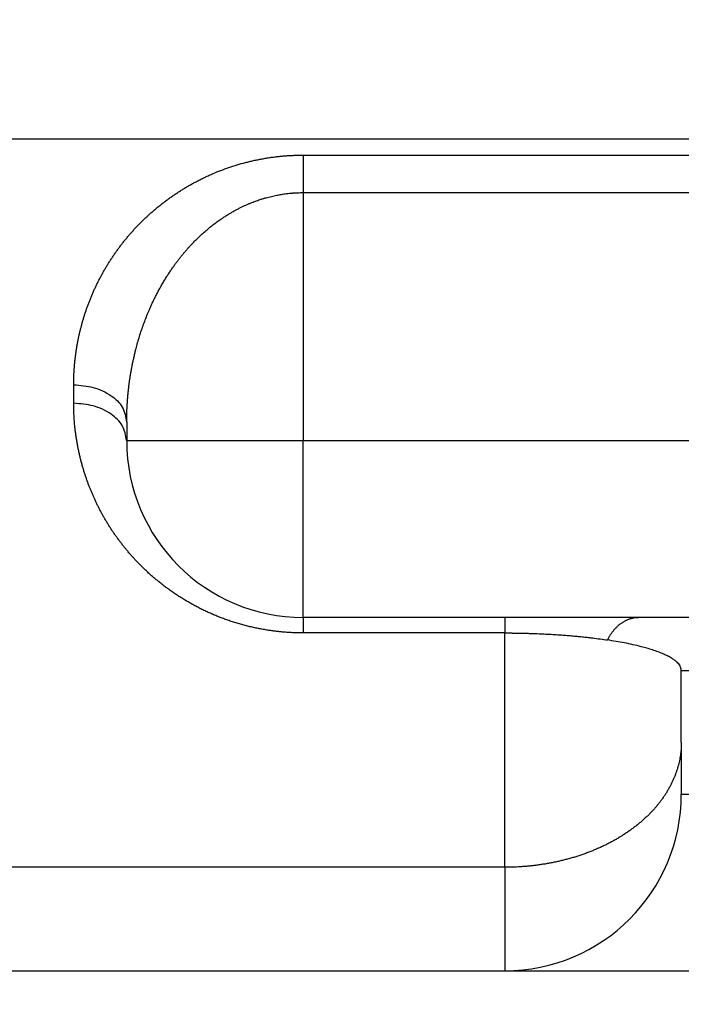
# Model space of a CAD drawing. Units: millimetres. Extents: x 1442 to 1997, y 240 to 641.
# Drawn here: x 1788 to 1791, y 492 to 498 of the extents above; entities that cross this region are included whole.
import ezdxf

# ---------------------------------------------------------------- set-up
doc = ezdxf.new("R2010")
doc.units = ezdxf.units.MM
doc.layers.add('1', color=7, linetype='Continuous')
doc.styles.add('CONVERTER_14', font='simplex.shx', dxfattribs={"width": 0.95})
doc.dimstyles.new('ME10_DIM_10', dxfattribs={"dimtxt": 3, "dimasz": 3, "dimexe": 1, "dimexo": 0.5, "dimgap": 2, "dimtad": 1, "dimdsep": 46, "dimtxsty": 'CONVERTER_14', "dimsah": 1, "dimcen": 0.09, "dimclrd": 2, "dimclre": 2, "dimclrt": 4, "dimadec": 0, "dimazin": 0, "dimtfac": 1, "dimtdec": 4, "dimtix": 1, "dimtmove": 0, "dimatfit": 3, "dimfxl": 1, "dimtolj": 1, "dimtzin": 0, "dimarcsym": 0})
doc.dimstyles.new('ME10_DIM_18', dxfattribs={"dimtxt": 3, "dimasz": 3, "dimexe": 1, "dimexo": 0.5, "dimgap": 2, "dimtad": 1, "dimdsep": 46, "dimtxsty": 'CONVERTER_14', "dimsah": 1, "dimcen": 0.09, "dimclrd": 2, "dimclre": 2, "dimclrt": 4, "dimadec": 0, "dimazin": 0, "dimtfac": 1, "dimtdec": 4, "dimtix": 1, "dimtmove": 0, "dimatfit": 3, "dimfxl": 1, "dimtolj": 1, "dimtzin": 0, "dimarcsym": 0})

# ---------------------------------------------------------------- blocks, each defined once
blk = doc.blocks.new('*D6')
at = {"layer": '1', "color": 2, "linetype": 'Continuous'}
for p, q in [((1726.3896, 497.0596), (1726.3896, 443.9329)), ((1803.2581, 497.0596), (1803.2581, 443.9329)), ((1726.3896, 444.9329), (1803.2581, 444.9329))]:
    blk.add_line(p, q, dxfattribs=at)
at = {"layer": '1', "color": 2}
for points in [[(1729.3896, 445.3278), (1729.3896, 444.5379), (1726.3896, 444.9329)], [(1800.2581, 444.5379), (1800.2581, 445.3278), (1803.2581, 444.9329)]]:
    blk.add_solid(points, dxfattribs=at)
at = {"layer": '1', "color": 4, "insert": (1762.5739, 446.9329), "char_height": 3, "attachment_point": 7, "rotation": 0.0001, "line_spacing_factor": 0.60024, "style": 'CONVERTER_14'}
blk.add_mtext('77', dxfattribs=at)
blk = doc.blocks.new('*D14')
at = {"layer": '1', "color": 2, "linetype": 'Continuous'}
for p, q in [((1789.3624, 565.1763), (1825.5182, 565.1763)), ((1824.5182, 465.1763), (1824.5182, 565.1763)), ((1788.3281, 465.1763), (1825.5182, 465.1763))]:
    blk.add_line(p, q, dxfattribs=at)
at = {"layer": '1', "color": 2}
for points in [[(1824.9131, 562.1763), (1824.1232, 562.1763), (1824.5182, 565.1763)], [(1824.1232, 468.1763), (1824.9131, 468.1763), (1824.5182, 465.1763)]]:
    blk.add_solid(points, dxfattribs=at)
at = {"layer": '1', "color": 4, "insert": (1822.5182, 512.0263), "char_height": 3, "attachment_point": 7, "rotation": 90, "line_spacing_factor": 0.60024, "style": 'CONVERTER_14'}
blk.add_mtext('100', dxfattribs=at)

msp = doc.modelspace()

# ---------------------------------------------------------------- linework, layer by layer
at = {"color": 2, "linetype": 'Continuous'}
for p, q in [((1789.2406, 496.581), (1789.2406, 495.1763)), ((1787.9406, 495.3884), (1787.9406, 495.4931)), ((1789.2406, 495.1763), (1788.2406, 495.1763)), ((1789.2406, 494.1763), (1789.2406, 495.1763)), ((1795.6646, 495.1763), (1789.2406, 495.1763)), ((1790.3806, 494.0884), (1789.2406, 494.0884)), ((1790.3806, 492.7621), (1790.3806, 494.0884)), ((1791.3806, 493.8763), (1796.3806, 493.8763)), ((1791.3806, 493.1763), (1796.3806, 493.1763)), ((1790.3806, 492.7621), (1790.3806, 492.1763))]:
    msp.add_line(p, q, dxfattribs=at)
at = {"color": 7, "linetype": 'Continuous'}
for p, q in [((1788.2406, 495.281), (1788.2406, 495.1763)), ((1790.3807, 494.1763), (1789.2406, 494.1763)), ((1791.1375, 494.1763), (1790.3807, 494.1763)), ((1791.6806, 494.1763), (1791.1375, 494.1763)), ((1791.3806, 493.4693), (1791.3806, 493.8763)), ((1791.3806, 493.4693), (1791.3806, 493.1763)), ((1787.4414, 492.1763), (1790.3806, 492.1763)), ((1790.3806, 492.1763), (1795.9385, 492.1763))]:
    msp.add_line(p, q, dxfattribs=at)
for centre, start, end in [((1789.2406, 495.1763), 180, 270), ((1790.3806, 493.1763), 270, 360)]:
    msp.add_arc(centre, 1, start, end, dxfattribs=at)
at = {"color": 2, "linetype": 'Continuous'}
for points, knots in [([(1795.5583, 496.8826), (1795.5153, 496.8826), (1795.4294, 496.8827), (1795.333, 496.8829), (1795.2691, 496.883), (1795.2383, 496.8831), (1795.208, 496.8831), (1795.1834, 496.8832), (1795.164, 496.8832), (1795.1501, 496.8832), (1795.1363, 496.8832), (1795.1229, 496.8832), (1795.1096, 496.8833), (1795.0964, 496.8833), (1795.0833, 496.8833), (1795.0395, 496.8833), (1794.965, 496.8833), (1794.8598, 496.8834), (1794.7547, 496.8834), (1794.667, 496.8834), (1794.5969, 496.8834), (1794.5444, 496.8834), (1794.4918, 496.8834), (1794.4393, 496.8834), (1794.3867, 496.8834), (1794.3342, 496.8834), (1794.2817, 496.8834), (1794.2116, 496.8834), (1794.1241, 496.8834), (1794.019, 496.8834), (1793.9139, 496.8834), (1793.7038, 496.8834), (1793.3886, 496.8834), (1792.9683, 496.8834), (1792.548, 496.8834), (1791.9876, 496.8834), (1791.2871, 496.8834), (1790.4465, 496.8834), (1789.606, 496.8834), (1788.4852, 496.8834), (1787.0842, 496.8834), (1785.4031, 496.8834), (1783.7219, 496.8834), (1782.0408, 496.8834), (1780.3596, 496.8834), (1778.6784, 496.8834), (1776.9973, 496.8834), (1775.5963, 496.8834), (1774.4755, 496.8834), (1773.635, 496.8834), (1772.7944, 496.8834), (1771.6736, 496.8834), (1770.2727, 496.8834), (1769.1519, 496.8834), (1768.5915, 496.8834)], [0, 0, 0, 0, 0.12894, 0.257879, 0.289197, 0.320515, 0.350319, 0.380123, 0.394279, 0.408435, 0.421997, 0.435559, 0.448704, 0.461848, 0.474985, 0.488121, 0.593275, 0.698429, 0.803633, 0.908837, 0.961392, 1.013946, 1.066479, 1.119013, 1.171549, 1.224085, 1.276621, 1.329157, 1.43423, 1.539302, 1.644374, 1.749446, 2.169735, 2.590024, 3.010313, 3.430603, 4.271181, 5.111759, 5.952337, 6.792915, 8.474071, 10.155227, 11.836384, 13.51754, 15.198696, 16.879852, 18.561008, 20.242165, 21.082743, 21.923321, 22.763899, 23.604477, 25.285633, 26.966789, 26.966789, 26.966789, 26.966789]), ([(1787.9406, 495.4931), (1787.9407, 495.5032), (1787.941, 495.5233), (1787.9416, 495.5449), (1787.9422, 495.5578), (1787.9424, 495.5623), (1787.9427, 495.5667), (1787.9432, 495.5762), (1787.9442, 495.5906), (1787.9458, 495.6101), (1787.9477, 495.6296), (1787.9499, 495.649), (1787.9524, 495.6685), (1787.9552, 495.6879), (1787.9583, 495.7073), (1787.9617, 495.7266), (1787.9654, 495.746), (1787.9694, 495.7653), (1787.9736, 495.7845), (1787.9782, 495.8038), (1787.9831, 495.823), (1787.9883, 495.8421), (1787.9938, 495.8612), (1787.9995, 495.8803), (1788.0056, 495.8993), (1788.012, 495.9183), (1788.0187, 495.9372), (1788.0258, 495.9561), (1788.0331, 495.9748), (1788.0407, 495.9936), (1788.0487, 496.0122), (1788.057, 496.0308), (1788.0656, 496.0494), (1788.0745, 496.0678), (1788.0837, 496.0862), (1788.0931, 496.1042), (1788.1027, 496.1219), (1788.1125, 496.1393), (1788.1226, 496.1565), (1788.1329, 496.1737), (1788.1436, 496.1908), (1788.1546, 496.2078), (1788.1659, 496.2247), (1788.1775, 496.2415), (1788.1895, 496.2581), (1788.2017, 496.2747), (1788.2143, 496.2911), (1788.2272, 496.3074), (1788.2404, 496.3236), (1788.2539, 496.3396), (1788.2677, 496.3555), (1788.2819, 496.3713), (1788.2964, 496.3868), (1788.3112, 496.4022), (1788.3264, 496.4174), (1788.3419, 496.4325), (1788.3577, 496.4474), (1788.3738, 496.4621), (1788.3903, 496.4766), (1788.4072, 496.4909), (1788.4243, 496.505), (1788.4418, 496.5189), (1788.4597, 496.5325), (1788.4779, 496.546), (1788.4964, 496.5591), (1788.5154, 496.5721), (1788.5346, 496.5848), (1788.554, 496.5971), (1788.5736, 496.609), (1788.5933, 496.6206), (1788.6133, 496.6318), (1788.6337, 496.6428), (1788.6543, 496.6535), (1788.6753, 496.6639), (1788.6966, 496.6739), (1788.7256, 496.6869), (1788.7623, 496.7023), (1788.8076, 496.7192), (1788.8538, 496.7346), (1788.8929, 496.746), (1788.9242, 496.7541), (1788.9475, 496.7597), (1788.9709, 496.7649), (1788.9946, 496.7697), (1789.0184, 496.7741), (1789.0424, 496.778), (1789.0665, 496.7815), (1789.0907, 496.7845), (1789.1151, 496.7871), (1789.1395, 496.7892), (1789.1639, 496.791), (1789.189, 496.7922), (1789.2145, 496.7928), (1789.2319, 496.793), (1789.2406, 496.7931)], [0, 0, 0, 0, 0.030158, 0.060317, 0.064752, 0.069187, 0.073624, 0.07806, 0.097596, 0.117132, 0.136698, 0.156263, 0.175859, 0.195455, 0.215101, 0.234747, 0.25444, 0.274132, 0.293895, 0.313658, 0.333472, 0.353285, 0.373191, 0.393097, 0.413081, 0.433065, 0.453164, 0.473263, 0.493455, 0.513647, 0.533977, 0.554307, 0.574749, 0.595191, 0.615797, 0.636402, 0.65627, 0.676138, 0.69618, 0.716222, 0.736399, 0.756575, 0.77695, 0.797325, 0.817847, 0.838368, 0.859114, 0.879859, 0.900772, 0.921684, 0.942848, 0.964011, 0.985291, 1.00657, 1.028127, 1.049683, 1.071435, 1.093187, 1.115243, 1.137298, 1.159551, 1.181804, 1.204385, 1.226967, 1.249766, 1.272565, 1.295714, 1.318863, 1.341612, 1.364361, 1.387457, 1.410553, 1.433848, 1.457143, 1.480806, 1.50447, 1.552368, 1.600271, 1.649399, 1.698523, 1.722393, 1.746261, 1.770392, 1.794522, 1.818752, 1.842981, 1.867388, 1.891794, 1.916258, 1.940724, 1.965285, 1.989844, 2.01592, 2.041996, 2.041996, 2.041996, 2.041996]), ([(1789.2406, 496.7931), (1789.255, 496.7931), (1789.2837, 496.7931), (1789.531, 496.7931), (1789.9824, 496.7931), (1790.638, 496.7931), (1791.2936, 496.7931), (1791.8435, 496.7931), (1792.2878, 496.7931), (1792.6264, 496.7931), (1792.965, 496.7931), (1793.2471, 496.7931), (1793.4728, 496.7931), (1793.6421, 496.7931), (1793.8114, 496.7931), (1793.9525, 496.7931), (1794.0653, 496.7931), (1794.15, 496.7931), (1794.2346, 496.7931), (1794.3052, 496.7931), (1794.3616, 496.7931), (1794.4039, 496.7931), (1794.4462, 496.7931), (1794.4815, 496.7931), (1794.5097, 496.7931), (1794.5309, 496.7931), (1794.552, 496.7931), (1794.5732, 496.7931), (1794.5944, 496.7931), (1794.6155, 496.7931), (1794.6367, 496.7931), (1794.6649, 496.7931), (1794.7001, 496.7931), (1794.7424, 496.7932), (1794.7846, 496.7932), (1794.8269, 496.7932), (1794.8692, 496.7933), (1794.9115, 496.7934), (1794.9538, 496.7935), (1795.0102, 496.7936), (1795.0807, 496.7937), (1795.1654, 496.7939), (1795.25, 496.7941), (1795.3188, 496.7942), (1795.3715, 496.7943), (1795.4084, 496.7944), (1795.4452, 496.7944), (1795.4842, 496.7945), (1795.5253, 496.7945), (1795.5542, 496.7945), (1795.5686, 496.7945)], [0, 0, 0, 0, 0.043122, 0.086243, 0.741837, 1.397431, 2.053025, 2.708619, 3.047196, 3.385773, 3.724351, 4.062928, 4.232216, 4.401505, 4.570794, 4.740082, 4.824727, 4.909371, 4.994015, 5.07866, 5.120982, 5.163304, 5.205626, 5.247948, 5.26911, 5.290271, 5.311432, 5.332593, 5.353751, 5.374909, 5.396064, 5.417218, 5.459494, 5.50177, 5.544042, 5.586315, 5.628601, 5.670888, 5.713181, 5.755474, 5.840121, 5.924768, 6.009435, 6.094102, 6.130931, 6.167761, 6.204596, 6.241432, 6.284729, 6.328025, 6.328025, 6.328025, 6.328025]), ([(1789.2406, 496.7931), (1789.2406, 496.7856), (1789.2406, 496.7706), (1789.2406, 496.7514), (1789.2406, 496.7354), (1789.2406, 496.7225), (1789.2406, 496.7093), (1789.2406, 496.6956), (1789.2406, 496.6818), (1789.2406, 496.6676), (1789.2406, 496.6533), (1789.2406, 496.6341), (1789.2406, 496.61), (1789.2406, 496.5906), (1789.2406, 496.581)], [0, 0, 0, 0, 0.0224922, 0.0449845, 0.0576902, 0.0703958, 0.0838613, 0.0973267, 0.1113588, 0.1253908, 0.1397788, 0.1541669, 0.1831492, 0.2121315, 0.2121315, 0.2121315, 0.2121315]), ([(1788.2406, 495.281), (1788.2407, 495.2941), (1788.2409, 495.3202), (1788.2421, 495.3535), (1788.2435, 495.3808), (1788.2449, 495.4026), (1788.2467, 495.4248), (1788.2488, 495.4477), (1788.2513, 495.4709), (1788.2539, 495.4929), (1788.2567, 495.5134), (1788.2595, 495.5328), (1788.2626, 495.5526), (1788.2661, 495.573), (1788.2699, 495.5939), (1788.2742, 495.6154), (1788.2788, 495.6372), (1788.2839, 495.6596), (1788.2894, 495.6823), (1788.2964, 495.7095), (1788.3051, 495.7407), (1788.3157, 495.7757), (1788.3271, 495.8103), (1788.3392, 495.8442), (1788.3519, 495.8775), (1788.3634, 495.9054), (1788.3733, 495.9281), (1788.3814, 495.9463), (1788.39, 495.9647), (1788.3993, 495.9838), (1788.4091, 496.0032), (1788.4195, 496.0232), (1788.4305, 496.0433), (1788.4422, 496.0639), (1788.4545, 496.0846), (1788.4668, 496.1046), (1788.4791, 496.1237), (1788.4909, 496.1415), (1788.5029, 496.1587), (1788.5146, 496.1751), (1788.5264, 496.191), (1788.538, 496.2061), (1788.5495, 496.2207), (1788.5608, 496.2344), (1788.572, 496.2477), (1788.5828, 496.2602), (1788.5936, 496.2723), (1788.6075, 496.2874), (1788.625, 496.3057), (1788.6463, 496.3267), (1788.6679, 496.3469), (1788.6898, 496.3662), (1788.712, 496.3847), (1788.7344, 496.4023), (1788.7571, 496.4191), (1788.7781, 496.4337), (1788.7974, 496.4464), (1788.8145, 496.4571), (1788.8315, 496.4673), (1788.8481, 496.4768), (1788.8646, 496.4857), (1788.8806, 496.4939), (1788.8964, 496.5016), (1788.9118, 496.5087), (1788.9269, 496.5154), (1788.9414, 496.5215), (1788.9557, 496.5272), (1788.9694, 496.5323), (1788.9828, 496.5371), (1788.9971, 496.5419), (1789.0126, 496.5468), (1789.0289, 496.5516), (1789.045, 496.5559), (1789.0602, 496.5597), (1789.0751, 496.5631), (1789.0892, 496.566), (1789.1029, 496.5686), (1789.1166, 496.571), (1789.1309, 496.5732), (1789.1462, 496.5752), (1789.1619, 496.577), (1789.174, 496.5781), (1789.182, 496.5788), (1789.1859, 496.579), (1789.1898, 496.5793), (1789.1927, 496.5795), (1789.1946, 496.5796), (1789.1956, 496.5797), (1789.1966, 496.5797), (1789.1976, 496.5798), (1789.1987, 496.5798), (1789.1997, 496.5799), (1789.2006, 496.58), (1789.2018, 496.58), (1789.2034, 496.5801), (1789.2054, 496.5802), (1789.2073, 496.5802), (1789.2139, 496.5805), (1789.225, 496.5807), (1789.2354, 496.5809), (1789.2406, 496.581)], [0, 0, 0, 0, 0.039208, 0.078416, 0.099878, 0.12134, 0.143959, 0.166579, 0.190302, 0.214024, 0.233187, 0.25235, 0.272748, 0.293145, 0.314707, 0.336268, 0.358927, 0.381587, 0.405283, 0.42898, 0.46577, 0.502561, 0.538717, 0.574874, 0.610396, 0.645916, 0.665316, 0.684715, 0.705534, 0.726353, 0.74848, 0.770607, 0.793938, 0.817269, 0.841712, 0.866154, 0.88791, 0.909666, 0.930241, 0.950817, 0.970207, 0.989597, 1.00779, 1.025982, 1.042961, 1.059939, 1.07568, 1.091422, 1.12154, 1.15166, 1.181043, 1.210425, 1.239114, 1.267803, 1.295839, 1.323874, 1.344455, 1.365036, 1.384504, 1.403972, 1.422336, 1.4407, 1.457959, 1.475218, 1.491361, 1.507505, 1.522515, 1.537524, 1.551373, 1.565223, 1.582679, 1.600136, 1.616308, 1.632481, 1.64732, 1.662158, 1.675602, 1.689045, 1.70401, 1.718976, 1.735225, 1.751473, 1.755383, 1.759294, 1.763203, 1.767112, 1.768088, 1.769063, 1.770044, 1.771024, 1.772136, 1.773248, 1.774093, 1.774938, 1.776894, 1.778851, 1.780807, 1.782764, 1.79842, 1.814075, 1.814075, 1.814075, 1.814075]), ([(1789.2406, 496.581), (1789.7679, 496.581), (1790.8226, 496.581), (1792.0091, 496.581), (1792.8001, 496.581), (1793.1956, 496.581), (1793.5911, 496.581), (1793.8877, 496.581), (1794.0854, 496.581), (1794.1843, 496.581), (1794.2832, 496.581), (1794.3656, 496.581), (1794.4315, 496.581), (1794.4809, 496.581), (1794.5304, 496.581), (1794.5783, 496.581), (1794.6248, 496.581), (1794.6728, 496.581), (1794.7237, 496.581), (1794.7938, 496.581), (1794.8802, 496.5811), (1794.9804, 496.5813), (1795.078, 496.5814), (1795.158, 496.5816), (1795.2226, 496.5817), (1795.2721, 496.5818), (1795.3215, 496.5819), (1795.3627, 496.5819), (1795.3956, 496.582), (1795.4203, 496.582), (1795.445, 496.582), (1795.4779, 496.582), (1795.5191, 496.582), (1795.552, 496.582), (1795.5684, 496.5821)], [0, 0, 0, 0, 1.58198, 3.163961, 3.559456, 3.954951, 4.350447, 4.745942, 4.844816, 4.94369, 5.042563, 5.141437, 5.190874, 5.240311, 5.289748, 5.339185, 5.384179, 5.429173, 5.483091, 5.53701, 5.639621, 5.742232, 5.837419, 5.932605, 5.982042, 6.031479, 6.080893, 6.130306, 6.155011, 6.179716, 6.204418, 6.229121, 6.278472, 6.327824, 6.327824, 6.327824, 6.327824]), ([(1787.9406, 495.4931), (1787.9781, 495.4903), (1788.053, 495.4847), (1788.1491, 495.44), (1788.2237, 495.3711), (1788.235, 495.311), (1788.2406, 495.281)], [0, 0, 0, 0, 0.1118029, 0.2235615, 0.3132007, 0.4025169, 0.4025169, 0.4025169, 0.4025169]), ([(1788.2406, 495.1763), (1788.235, 495.2063), (1788.2237, 495.2664), (1788.1491, 495.3353), (1788.053, 495.38), (1787.9781, 495.3856), (1787.9406, 495.3884)], [0, 0, 0, 0, 0.0893162, 0.1789554, 0.290714, 0.402517, 0.402517, 0.402517, 0.402517]), ([(1789.2406, 494.0884), (1789.2318, 494.0885), (1789.2143, 494.0888), (1789.1913, 494.0893), (1789.1716, 494.0902), (1789.1553, 494.0912), (1789.1389, 494.0924), (1789.1206, 494.0939), (1789.1004, 494.0959), (1789.0782, 494.0985), (1789.0561, 494.1015), (1789.0322, 494.1051), (1789.0065, 494.1096), (1788.9791, 494.1149), (1788.9519, 494.1208), (1788.925, 494.1272), (1788.8982, 494.1342), (1788.8718, 494.1417), (1788.8457, 494.1497), (1788.82, 494.1582), (1788.7945, 494.1673), (1788.7694, 494.1767), (1788.7446, 494.1867), (1788.7202, 494.197), (1788.6961, 494.2079), (1788.6724, 494.2191), (1788.6491, 494.2307), (1788.6265, 494.2425), (1788.6045, 494.2546), (1788.5832, 494.2668), (1788.5622, 494.2794), (1788.5416, 494.2922), (1788.5214, 494.3054), (1788.5015, 494.3189), (1788.482, 494.3326), (1788.463, 494.3466), (1788.4442, 494.3608), (1788.4259, 494.3753), (1788.4079, 494.39), (1788.3903, 494.405), (1788.3731, 494.4201), (1788.3562, 494.4355), (1788.3397, 494.4511), (1788.324, 494.4665), (1788.3089, 494.4818), (1788.2945, 494.4968), (1788.2803, 494.512), (1788.2666, 494.5274), (1788.2531, 494.5429), (1788.2399, 494.5585), (1788.2271, 494.5743), (1788.2145, 494.5901), (1788.2023, 494.6061), (1788.1903, 494.6222), (1788.1787, 494.6385), (1788.1673, 494.6548), (1788.1563, 494.6712), (1788.1455, 494.6877), (1788.1351, 494.7044), (1788.1249, 494.7211), (1788.115, 494.7379), (1788.1054, 494.7548), (1788.0961, 494.7718), (1788.0871, 494.7889), (1788.0783, 494.806), (1788.0699, 494.8232), (1788.0617, 494.8405), (1788.0538, 494.8578), (1788.0461, 494.8752), (1788.0388, 494.8927), (1788.0317, 494.9102), (1788.0249, 494.9278), (1788.0184, 494.9454), (1788.0121, 494.9631), (1788.0061, 494.9808), (1788, 494.9999), (1787.9937, 495.0203), (1787.9875, 495.0421), (1787.9817, 495.064), (1787.9762, 495.0859), (1787.9712, 495.1079), (1787.9665, 495.1299), (1787.9622, 495.1519), (1787.9583, 495.174), (1787.9548, 495.1961), (1787.9517, 495.2182), (1787.949, 495.2404), (1787.9468, 495.2606), (1787.9452, 495.279), (1787.9439, 495.2954), (1787.9428, 495.3119), (1787.9417, 495.3328), (1787.941, 495.3584), (1787.9407, 495.3784), (1787.9406, 495.3884)], [0, 0, 0, 0, 0.026284, 0.052568, 0.06898, 0.085392, 0.101767, 0.118142, 0.1405, 0.162859, 0.18509, 0.207321, 0.235352, 0.263384, 0.291121, 0.318859, 0.346417, 0.373975, 0.401158, 0.428341, 0.455335, 0.48233, 0.508904, 0.535478, 0.561807, 0.588136, 0.614031, 0.639926, 0.664649, 0.689372, 0.713696, 0.73802, 0.762104, 0.786187, 0.809892, 0.833596, 0.857081, 0.880566, 0.903697, 0.926829, 0.949736, 0.972643, 0.995228, 1.017812, 1.038735, 1.059659, 1.080324, 1.10099, 1.121487, 1.141984, 1.16225, 1.182516, 1.202632, 1.222748, 1.242657, 1.262566, 1.282336, 1.302105, 1.321691, 1.341277, 1.360768, 1.380258, 1.399587, 1.418917, 1.438135, 1.457353, 1.476432, 1.495511, 1.514495, 1.533479, 1.552344, 1.571208, 1.58999, 1.608773, 1.627454, 1.646136, 1.668843, 1.69155, 1.714138, 1.736727, 1.759237, 1.781747, 1.804169, 1.826592, 1.84896, 1.871329, 1.893642, 1.915953, 1.932445, 1.948936, 1.96541, 1.981883, 2.011943, 2.042003, 2.042003, 2.042003, 2.042003]), ([(1789.2406, 494.1763), (1789.2406, 494.1725), (1789.2406, 494.1649), (1789.2406, 494.1464), (1789.2406, 494.1209), (1789.2406, 494.0993), (1789.2406, 494.0884)], [0, 0, 0, 0, 0.01141805, 0.02283611, 0.05535204, 0.08786797, 0.08786797, 0.08786797, 0.08786797]), ([(1790.3807, 494.1763), (1790.3807, 494.1763), (1790.3807, 494.1762), (1790.3807, 494.1761), (1790.3807, 494.1761), (1790.3807, 494.176), (1790.3807, 494.1759), (1790.3807, 494.1757), (1790.3807, 494.1756), (1790.3807, 494.1754), (1790.3807, 494.1752), (1790.3807, 494.175), (1790.3807, 494.1748), (1790.3807, 494.1746), (1790.3807, 494.1744), (1790.3807, 494.1741), (1790.3807, 494.1738), (1790.3807, 494.1735), (1790.3807, 494.1732), (1790.3807, 494.1729), (1790.3807, 494.1725), (1790.3807, 494.1721), (1790.3807, 494.1718), (1790.3807, 494.1714), (1790.3807, 494.1709), (1790.3807, 494.1705), (1790.3807, 494.1701), (1790.3807, 494.1696), (1790.3807, 494.1691), (1790.3807, 494.1686), (1790.3807, 494.1681), (1790.3807, 494.1676), (1790.3807, 494.167), (1790.3807, 494.1665), (1790.3807, 494.1659), (1790.3807, 494.1653), (1790.3807, 494.1647), (1790.3807, 494.164), (1790.3807, 494.1634), (1790.3807, 494.1627), (1790.3807, 494.162), (1790.3807, 494.1613), (1790.3807, 494.1606), (1790.3807, 494.1599), (1790.3807, 494.1591), (1790.3807, 494.1584), (1790.3807, 494.1576), (1790.3807, 494.1568), (1790.3807, 494.156), (1790.3807, 494.1551), (1790.3807, 494.1543), (1790.3806, 494.1534), (1790.3806, 494.1525), (1790.3806, 494.1515), (1790.3806, 494.1505), (1790.3806, 494.1495), (1790.3806, 494.1485), (1790.3806, 494.1475), (1790.3806, 494.1464), (1790.3806, 494.1453), (1790.3806, 494.1442), (1790.3806, 494.1431), (1790.3806, 494.142), (1790.3806, 494.1408), (1790.3806, 494.1397), (1790.3806, 494.1385), (1790.3806, 494.1373), (1790.3806, 494.1361), (1790.3806, 494.1348), (1790.3806, 494.1336), (1790.3806, 494.1323), (1790.3806, 494.131), (1790.3806, 494.1297), (1790.3806, 494.1284), (1790.3806, 494.1271), (1790.3806, 494.1257), (1790.3806, 494.1244), (1790.3806, 494.123), (1790.3806, 494.1216), (1790.3806, 494.1201), (1790.3806, 494.1187), (1790.3806, 494.1173), (1790.3806, 494.1158), (1790.3806, 494.1143), (1790.3806, 494.1128), (1790.3806, 494.1113), (1790.3806, 494.1098), (1790.3806, 494.1082), (1790.3806, 494.1066), (1790.3806, 494.1051), (1790.3806, 494.1035), (1790.3806, 494.1019), (1790.3806, 494.1002), (1790.3806, 494.0986), (1790.3806, 494.0969), (1790.3806, 494.0947), (1790.3806, 494.0918), (1790.3806, 494.0896), (1790.3806, 494.0884)], [0, 0, 0, 0, 0.0000688, 0.00013763, 0.0002235, 0.00030935, 0.00042941, 0.00054948, 0.00070368, 0.00085788, 0.00104614, 0.0012344, 0.00145664, 0.00167888, 0.00193503, 0.00219118, 0.00248115, 0.00277113, 0.00309487, 0.0034186, 0.00377602, 0.00413343, 0.00452445, 0.00491547, 0.00534002, 0.00576457, 0.00622257, 0.00668057, 0.00717195, 0.00766333, 0.00818802, 0.0087127, 0.00927061, 0.00982851, 0.01041957, 0.01101063, 0.01163477, 0.0122589, 0.01291603, 0.01357317, 0.01426323, 0.01495328, 0.01567619, 0.0163991, 0.01715478, 0.01791045, 0.01869883, 0.01948721, 0.0203082, 0.0211292, 0.02198274, 0.02283629, 0.0237968, 0.02475731, 0.02575412, 0.02675093, 0.02778377, 0.0288166, 0.02988518, 0.03095376, 0.03205782, 0.03316187, 0.03430113, 0.03544039, 0.03661458, 0.03778876, 0.0389976, 0.04020644, 0.04144966, 0.04269288, 0.0439702, 0.04524753, 0.04655868, 0.04786984, 0.04921455, 0.05055927, 0.05193727, 0.05331527, 0.05472627, 0.05613728, 0.05758103, 0.05902477, 0.06050098, 0.06197719, 0.06348559, 0.06499398, 0.0665343, 0.06807461, 0.06964656, 0.07121851, 0.07282183, 0.07442515, 0.07605956, 0.07769398, 0.07935921, 0.08102444, 0.08444627, 0.0878681, 0.0878681, 0.0878681, 0.0878681]), ([(1790.9629, 494.0488), (1790.9653, 494.0534), (1790.9701, 494.0627), (1790.9769, 494.074), (1790.9826, 494.0827), (1790.987, 494.0891), (1790.9916, 494.0953), (1790.9963, 494.1014), (1791.0012, 494.1073), (1791.0062, 494.1129), (1791.0114, 494.1184), (1791.0167, 494.1237), (1791.0221, 494.1288), (1791.0276, 494.1336), (1791.0333, 494.1382), (1791.039, 494.1425), (1791.0449, 494.1466), (1791.0508, 494.1505), (1791.0568, 494.1541), (1791.0628, 494.1574), (1791.0689, 494.1604), (1791.0751, 494.1632), (1791.0813, 494.1657), (1791.0875, 494.168), (1791.0938, 494.17), (1791.1, 494.1717), (1791.1063, 494.1731), (1791.1146, 494.1747), (1791.125, 494.176), (1791.1334, 494.1762), (1791.1375, 494.1763)], [0, 0, 0, 0, 0.0157504, 0.0315008, 0.0392971, 0.0470934, 0.0548085, 0.0625236, 0.070139, 0.0777543, 0.0852539, 0.0927534, 0.1001242, 0.1074951, 0.1147278, 0.1219606, 0.1290495, 0.1361384, 0.1430816, 0.1500247, 0.1568239, 0.163623, 0.1702831, 0.1769432, 0.183472, 0.1900009, 0.1964085, 0.2028161, 0.2153109, 0.2278056, 0.2278056, 0.2278056, 0.2278056]), ([(1790.3806, 494.0884), (1790.3841, 494.0884), (1790.391, 494.0883), (1790.3989, 494.0883), (1790.4041, 494.0883), (1790.4067, 494.0883), (1790.4093, 494.0883), (1790.4121, 494.0883), (1790.4152, 494.0883), (1790.418, 494.0883), (1790.4204, 494.0883), (1790.425, 494.0882), (1790.4323, 494.0881), (1790.4426, 494.088), (1790.4531, 494.0879), (1790.4668, 494.0876), (1790.4834, 494.0873), (1790.5036, 494.0868), (1790.5244, 494.0862), (1790.5518, 494.0853), (1790.585, 494.084), (1790.624, 494.0821), (1790.6628, 494.0799), (1790.6996, 494.0774), (1790.7346, 494.0747), (1790.7666, 494.072), (1790.7975, 494.0692), (1790.826, 494.0663), (1790.8534, 494.0633), (1790.8847, 494.0596), (1790.9212, 494.0549), (1790.949, 494.0508), (1790.9629, 494.0488)], [0, 0, 0, 0, 0.0104465, 0.020893, 0.0235034, 0.0261139, 0.0287229, 0.0313319, 0.0345685, 0.0378051, 0.0397802, 0.0417553, 0.051747, 0.0617387, 0.0725238, 0.0833089, 0.1028538, 0.1223987, 0.1438391, 0.1652795, 0.20448, 0.2436807, 0.2823538, 0.3210268, 0.3543257, 0.3876245, 0.4174673, 0.4473101, 0.4736602, 0.5000103, 0.5420677, 0.584125, 0.584125, 0.584125, 0.584125]), ([(1791.3806, 493.8763), (1791.3789, 493.8852), (1791.3756, 493.903), (1791.3585, 493.9214), (1791.3417, 493.9354), (1791.3241, 493.9469), (1791.3043, 493.9578), (1791.2793, 493.9696), (1791.2504, 493.9813), (1791.2181, 493.9924), (1791.1859, 494.0022), (1791.1332, 494.0165), (1791.059, 494.0331), (1790.9949, 494.0435), (1790.9629, 494.0488)], [0, 0, 0, 0, 0.0265531, 0.0533814, 0.0728718, 0.0922834, 0.1164001, 0.1405436, 0.1751939, 0.209839, 0.243003, 0.2761655, 0.3735688, 0.4709723, 0.4709723, 0.4709723, 0.4709723]), ([(1791.3806, 493.4693), (1791.3804, 493.4587), (1791.38, 493.4374), (1791.3774, 493.4108), (1791.3743, 493.3895), (1791.3714, 493.3732), (1791.368, 493.3569), (1791.364, 493.3404), (1791.3594, 493.324), (1791.3542, 493.3075), (1791.3484, 493.2911), (1791.342, 493.2745), (1791.3351, 493.2581), (1791.3274, 493.2416), (1791.3193, 493.2252), (1791.3104, 493.2088), (1791.301, 493.1925), (1791.2909, 493.1763), (1791.2802, 493.1603), (1791.2689, 493.1443), (1791.257, 493.1285), (1791.2444, 493.1128), (1791.2313, 493.0974), (1791.2199, 493.0847), (1791.2105, 493.0747), (1791.2033, 493.0672), (1791.1959, 493.0598), (1791.1884, 493.0524), (1791.1807, 493.0451), (1791.1729, 493.0378), (1791.165, 493.0306), (1791.1569, 493.0235), (1791.1487, 493.0165), (1791.1404, 493.0095), (1791.1319, 493.0026), (1791.1233, 492.9957), (1791.1146, 492.989), (1791.1058, 492.9823), (1791.0968, 492.9757), (1791.0846, 492.967), (1791.0691, 492.9563), (1791.0501, 492.9439), (1791.0307, 492.9318), (1791.0109, 492.9201), (1790.9906, 492.9088), (1790.97, 492.8979), (1790.9491, 492.8874), (1790.9278, 492.8773), (1790.9062, 492.8676), (1790.8843, 492.8583), (1790.8622, 492.8494), (1790.8399, 492.841), (1790.8174, 492.833), (1790.7946, 492.8255), (1790.7717, 492.8184), (1790.7487, 492.8117), (1790.7256, 492.8054), (1790.7024, 492.7996), (1790.6791, 492.7943), (1790.6558, 492.7893), (1790.6325, 492.7848), (1790.6092, 492.7807), (1790.5859, 492.7771), (1790.5627, 492.7738), (1790.5395, 492.771), (1790.5164, 492.7686), (1790.4934, 492.7665), (1790.4632, 492.7644), (1790.4256, 492.7625), (1790.3956, 492.7622), (1790.3806, 492.7621)], [0, 0, 0, 0, 0.031853, 0.063706, 0.080124, 0.096543, 0.113323, 0.130104, 0.147271, 0.164439, 0.182019, 0.1996, 0.217615, 0.235631, 0.254102, 0.272574, 0.291517, 0.31046, 0.329886, 0.349312, 0.369227, 0.389142, 0.409546, 0.429949, 0.440333, 0.450716, 0.461218, 0.471721, 0.48234, 0.49296, 0.503694, 0.514428, 0.525274, 0.536121, 0.547076, 0.55803, 0.569091, 0.580151, 0.591312, 0.602473, 0.62508, 0.647687, 0.670641, 0.693595, 0.716852, 0.740108, 0.763617, 0.787127, 0.810836, 0.834546, 0.858401, 0.882256, 0.906198, 0.930141, 0.954113, 0.978085, 1.00203, 1.025974, 1.049834, 1.073694, 1.097413, 1.121133, 1.144659, 1.168186, 1.19147, 1.214754, 1.23775, 1.260745, 1.305701, 1.350656, 1.350656, 1.350656, 1.350656])]:
    msp.add_open_spline(points, degree=3, knots=knots, dxfattribs=at)
msp.add_open_spline([(1790.3806, 492.7621), (1786.7491, 492.7621), (1779.4861, 492.7621), (1772.223, 492.7621), (1768.5915, 492.7621)], degree=3, dxfattribs=at)

# ---------------------------------------------------------------- dimensions: what is measured, and where the dimension line sits
at = {"layer": '1'}
dim = msp.add_linear_dim(base=(1824.5182, 465.1763), p1=(1788.8624, 565.1763), p2=(1787.8281, 465.1763), angle=90, dimstyle='ME10_DIM_18', dxfattribs=at)
dim.commit()
dim.dimension.update_dxf_attribs({"geometry": '*D14', "text_midpoint": (1821.0182, 515.1763), "text_rotation": 90})
dim = msp.add_linear_dim(base=(1726.3896, 444.9329), p1=(1803.2581, 497.5596), p2=(1726.3896, 497.5596), text='77', dimstyle='ME10_DIM_10', dxfattribs=at)
dim.commit()
dim.dimension.update_dxf_attribs({"geometry": '*D6', "text_midpoint": (1764.8239, 448.4329), "text_rotation": 0.0001})

doc.saveas('drawing.dxf')
